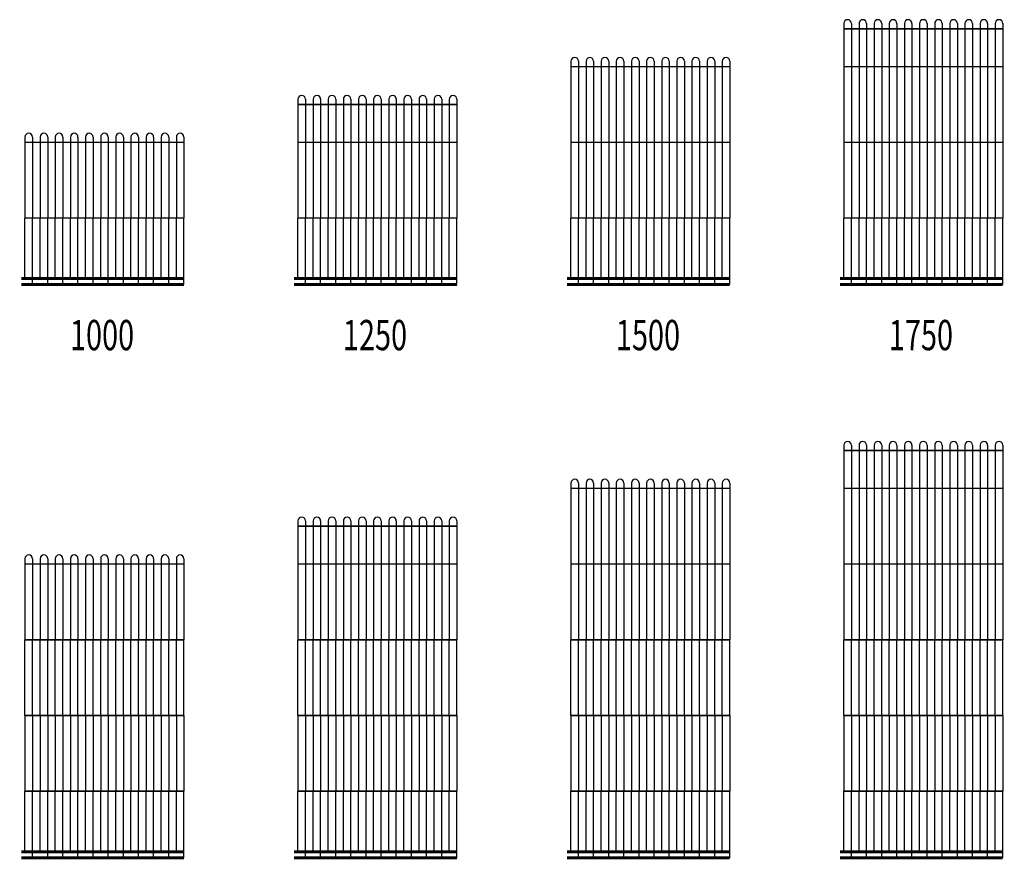
# Model space of a CAD drawing. Units: millimetres. Extents: x -29916 to 224645, y -40410 to 114030.
# Drawn here: x 256 to 6762, y 98839 to 104385 of the extents above; entities that cross this region are included whole.
import ezdxf
from ezdxf.enums import TextEntityAlignment as Align

# ---------------------------------------------------------------- set-up
doc = ezdxf.new("R2010")
doc.units = ezdxf.units.MM
doc.header["$LTSCALE"] = 1000
doc.linetypes.add('DASH', pattern=[0.35, 0.25, -0.1])
doc.linetypes.add('DASHED', pattern=[0.75, 0.5, -0.25])
doc.layers.add('毛细管席', color=7, linetype='Continuous')
doc.styles.add('Breeze', font='gbenor.shx', dxfattribs={"width": 0.7, "bigfont": 'gbcbig.shx'})

# ---------------------------------------------------------------- blocks, each defined once
blk = doc.blocks.new('m1000')
at = {"layer": '毛细管席', "color": 5}
for p, q in [((25, 975), (25, 940)), ((25, 940), (25, 440)), ((125, 975), (125, 940)), ((125, 940), (125, 440)), ((225, 975), (225, 940)), ((225, 940), (225, 440)), ((325, 975), (325, 940)), ((325, 940), (325, 440)), ((425, 975), (425, 940)), ((425, 940), (425, 440)), ((525, 975), (525, 940)), ((525, 940), (525, 440)), ((625, 975), (625, 940)), ((625, 940), (625, 440)), ((725, 975), (725, 940)), ((725, 940), (725, 440)), ((825, 975), (825, 940)), ((825, 940), (825, 440)), ((925, 975), (925, 940)), ((925, 940), (925, 440)), ((1025, 975), (1025, 940)), ((1025, 940), (1025, 440))]:
    blk.add_line(p, q, dxfattribs=at)
at = {"layer": '毛细管席', "color": 4}
for p, q in [((75, 975), (75, 940)), ((75, 940), (75, 440)), ((175, 975), (175, 940)), ((175, 940), (175, 440)), ((275, 975), (275, 940)), ((275, 940), (275, 440)), ((375, 975), (375, 940)), ((375, 940), (375, 440)), ((475, 975), (475, 940)), ((475, 940), (475, 440)), ((575, 975), (575, 940)), ((575, 940), (575, 440)), ((675, 975), (675, 940)), ((675, 940), (675, 440)), ((775, 975), (775, 940)), ((775, 940), (775, 440)), ((875, 975), (875, 940)), ((875, 940), (875, 440)), ((975, 975), (975, 940)), ((975, 940), (975, 440)), ((1075, 975), (1075, 940)), ((1075, 940), (1075, 440)), ((75, 0), (75, 440)), ((175, 0), (175, 440)), ((275, 0), (275, 440)), ((375, 0), (375, 440)), ((475, 0), (475, 440)), ((575, 0), (575, 440)), ((675, 0), (675, 440)), ((775, 0), (775, 440)), ((875, 0), (875, 440)), ((975, 0), (975, 440)), ((1075, 0), (1075, 440))]:
    blk.add_line(p, q, dxfattribs=at)
at = {"layer": '毛细管席', "color": 5, "linetype": 'DASHED'}
for p, q in [((25, 40), (25, 440)), ((125, 40), (125, 440)), ((225, 40), (225, 440)), ((325, 40), (325, 440)), ((425, 40), (425, 440)), ((525, 40), (525, 440)), ((625, 40), (625, 440)), ((725, 40), (725, 440)), ((825, 40), (825, 440)), ((925, 40), (925, 440)), ((1025, 40), (1025, 440))]:
    blk.add_line(p, q, dxfattribs=at)
at = {"layer": '毛细管席', "color": 1, "const_width": 10}
blk.add_lwpolyline([(1075, 940), (25, 940)], dxfattribs=at)
at = {"layer": '毛细管席', "color": 1}
blk.add_lwpolyline([(1075, 440, 10, 10, 0), (25, 440, 20, 20, 0)], format="xyseb", dxfattribs=at)
at = {"layer": '毛细管席', "color": 5, "linetype": 'DASH', "ltscale": 0.5, "const_width": 20}
blk.add_lwpolyline([(1075, 40), (0, 40)], dxfattribs=at)
at = {"layer": '毛细管席', "color": 4, "const_width": 20}
blk.add_lwpolyline([(1075, 0), (0, 0)], dxfattribs=at)
at = {"layer": '毛细管席', "color": 5}
for centre in [(50, 975), (150, 975), (250, 975), (350, 975), (450, 975), (550, 975), (650, 975), (750, 975), (850, 975), (950, 975), (1050, 975)]:
    blk.add_arc(centre, 25, 90, 180, dxfattribs=at)
at = {"layer": '毛细管席', "color": 4}
for centre in [(50, 975), (150, 975), (250, 975), (350, 975), (450, 975), (550, 975), (650, 975), (750, 975), (850, 975), (950, 975), (1050, 975)]:
    blk.add_arc(centre, 25, 0, 90, dxfattribs=at)
blk = doc.blocks.new('m1250')
at = {"layer": '毛细管席', "color": 5}
for p, q in [((25, 1225), (25, 1190)), ((25, 1190), (25, 940)), ((125, 1225), (125, 1190)), ((125, 1190), (125, 940)), ((225, 1225), (225, 1190)), ((225, 1190), (225, 940)), ((325, 1225), (325, 1190)), ((325, 1190), (325, 940)), ((425, 1225), (425, 1190)), ((425, 1190), (425, 940)), ((525, 1225), (525, 1190)), ((525, 1190), (525, 940)), ((625, 1225), (625, 1190)), ((625, 1190), (625, 940)), ((725, 1225), (725, 1190)), ((725, 1190), (725, 940)), ((825, 1225), (825, 1190)), ((825, 1190), (825, 940)), ((925, 1225), (925, 1190)), ((925, 1190), (925, 940)), ((1025, 1225), (1025, 1190)), ((1025, 1190), (1025, 940)), ((25, 940), (25, 440)), ((125, 940), (125, 440)), ((225, 940), (225, 440)), ((325, 940), (325, 440)), ((425, 940), (425, 440)), ((525, 940), (525, 440)), ((625, 940), (625, 440)), ((725, 940), (725, 440)), ((825, 940), (825, 440)), ((925, 940), (925, 440)), ((1025, 940), (1025, 440))]:
    blk.add_line(p, q, dxfattribs=at)
at = {"layer": '毛细管席', "color": 4}
for p, q in [((75, 1225), (75, 1190)), ((75, 1190), (75, 940)), ((175, 1225), (175, 1190)), ((175, 1190), (175, 940)), ((275, 1225), (275, 1190)), ((275, 1190), (275, 940)), ((375, 1225), (375, 1190)), ((375, 1190), (375, 940)), ((475, 1225), (475, 1190)), ((475, 1190), (475, 940)), ((575, 1225), (575, 1190)), ((575, 1190), (575, 940)), ((675, 1225), (675, 1190)), ((675, 1190), (675, 940)), ((775, 1225), (775, 1190)), ((775, 1190), (775, 940)), ((875, 1225), (875, 1190)), ((875, 1190), (875, 940)), ((975, 1225), (975, 1190)), ((975, 1190), (975, 940)), ((1075, 1225), (1075, 1190)), ((1075, 1190), (1075, 940)), ((75, 940), (75, 440)), ((175, 940), (175, 440)), ((275, 940), (275, 440)), ((375, 940), (375, 440)), ((475, 940), (475, 440)), ((575, 940), (575, 440)), ((675, 940), (675, 440)), ((775, 940), (775, 440)), ((875, 940), (875, 440)), ((975, 940), (975, 440)), ((1075, 940), (1075, 440)), ((75, 0), (75, 440)), ((175, 0), (175, 440)), ((275, 0), (275, 440)), ((375, 0), (375, 440)), ((475, 0), (475, 440)), ((575, 0), (575, 440)), ((675, 0), (675, 440)), ((775, 0), (775, 440)), ((875, 0), (875, 440)), ((975, 0), (975, 440)), ((1075, 0), (1075, 440))]:
    blk.add_line(p, q, dxfattribs=at)
at = {"layer": '毛细管席', "color": 5, "linetype": 'DASHED'}
for p, q in [((25, 40), (25, 440)), ((125, 40), (125, 440)), ((225, 40), (225, 440)), ((325, 40), (325, 440)), ((425, 40), (425, 440)), ((525, 40), (525, 440)), ((625, 40), (625, 440)), ((725, 40), (725, 440)), ((825, 40), (825, 440)), ((925, 40), (925, 440)), ((1025, 40), (1025, 440))]:
    blk.add_line(p, q, dxfattribs=at)
at = {"layer": '毛细管席', "color": 1, "const_width": 10}
blk.add_lwpolyline([(1075, 1190), (25, 1190)], dxfattribs=at)
at = {"layer": '毛细管席', "color": 1}
for points in [[(1075, 940, 10, 10, 0), (25, 940, 20, 20, 0)], [(1075, 440, 10, 10, 0), (25, 440, 20, 20, 0)]]:
    blk.add_lwpolyline(points, format="xyseb", dxfattribs=at)
at = {"layer": '毛细管席', "color": 5, "linetype": 'DASH', "ltscale": 0.5, "const_width": 20}
blk.add_lwpolyline([(1075, 40), (0, 40)], dxfattribs=at)
at = {"layer": '毛细管席', "color": 4, "const_width": 20}
blk.add_lwpolyline([(1075, 0), (0, 0)], dxfattribs=at)
at = {"layer": '毛细管席', "color": 5}
for centre in [(50, 1225), (150, 1225), (250, 1225), (350, 1225), (450, 1225), (550, 1225), (650, 1225), (750, 1225), (850, 1225), (950, 1225), (1050, 1225)]:
    blk.add_arc(centre, 25, 90, 180, dxfattribs=at)
at = {"layer": '毛细管席', "color": 4}
for centre in [(50, 1225), (150, 1225), (250, 1225), (350, 1225), (450, 1225), (550, 1225), (650, 1225), (750, 1225), (850, 1225), (950, 1225), (1050, 1225)]:
    blk.add_arc(centre, 25, 0, 90, dxfattribs=at)
blk = doc.blocks.new('m1500')
at = {"layer": '毛细管席', "color": 5}
for p, q in [((25, 1475), (25, 1440)), ((25, 1440), (25, 940)), ((125, 1475), (125, 1440)), ((125, 1440), (125, 940)), ((225, 1475), (225, 1440)), ((225, 1440), (225, 940)), ((325, 1475), (325, 1440)), ((325, 1440), (325, 940)), ((425, 1475), (425, 1440)), ((425, 1440), (425, 940)), ((525, 1475), (525, 1440)), ((525, 1440), (525, 940)), ((625, 1475), (625, 1440)), ((625, 1440), (625, 940)), ((725, 1475), (725, 1440)), ((725, 1440), (725, 940)), ((825, 1475), (825, 1440)), ((825, 1440), (825, 940)), ((925, 1475), (925, 1440)), ((925, 1440), (925, 940)), ((1025, 1475), (1025, 1440)), ((1025, 1440), (1025, 940)), ((25, 940), (25, 440)), ((125, 940), (125, 440)), ((225, 940), (225, 440)), ((325, 940), (325, 440)), ((425, 940), (425, 440)), ((525, 940), (525, 440)), ((625, 940), (625, 440)), ((725, 940), (725, 440)), ((825, 940), (825, 440)), ((925, 940), (925, 440)), ((1025, 940), (1025, 440))]:
    blk.add_line(p, q, dxfattribs=at)
at = {"layer": '毛细管席', "color": 4}
for p, q in [((75, 1475), (75, 1440)), ((75, 1440), (75, 940)), ((175, 1475), (175, 1440)), ((175, 1440), (175, 940)), ((275, 1475), (275, 1440)), ((275, 1440), (275, 940)), ((375, 1475), (375, 1440)), ((375, 1440), (375, 940)), ((475, 1475), (475, 1440)), ((475, 1440), (475, 940)), ((575, 1475), (575, 1440)), ((575, 1440), (575, 940)), ((675, 1475), (675, 1440)), ((675, 1440), (675, 940)), ((775, 1475), (775, 1440)), ((775, 1440), (775, 940)), ((875, 1475), (875, 1440)), ((875, 1440), (875, 940)), ((975, 1475), (975, 1440)), ((975, 1440), (975, 940)), ((1075, 1475), (1075, 1440)), ((1075, 1440), (1075, 940)), ((75, 940), (75, 440)), ((175, 940), (175, 440)), ((275, 940), (275, 440)), ((375, 940), (375, 440)), ((475, 940), (475, 440)), ((575, 940), (575, 440)), ((675, 940), (675, 440)), ((775, 940), (775, 440)), ((875, 940), (875, 440)), ((975, 940), (975, 440)), ((1075, 940), (1075, 440)), ((75, 0), (75, 440)), ((175, 0), (175, 440)), ((275, 0), (275, 440)), ((375, 0), (375, 440)), ((475, 0), (475, 440)), ((575, 0), (575, 440)), ((675, 0), (675, 440)), ((775, 0), (775, 440)), ((875, 0), (875, 440)), ((975, 0), (975, 440)), ((1075, 0), (1075, 440))]:
    blk.add_line(p, q, dxfattribs=at)
at = {"layer": '毛细管席', "color": 5, "linetype": 'DASHED'}
for p, q in [((25, 40), (25, 440)), ((125, 40), (125, 440)), ((225, 40), (225, 440)), ((325, 40), (325, 440)), ((425, 40), (425, 440)), ((525, 40), (525, 440)), ((625, 40), (625, 440)), ((725, 40), (725, 440)), ((825, 40), (825, 440)), ((925, 40), (925, 440)), ((1025, 40), (1025, 440))]:
    blk.add_line(p, q, dxfattribs=at)
at = {"layer": '毛细管席', "color": 1, "const_width": 10}
blk.add_lwpolyline([(1075, 1440), (25, 1440)], dxfattribs=at)
at = {"layer": '毛细管席', "color": 1}
for points in [[(1075, 940, 10, 10, 0), (25, 940, 20, 20, 0)], [(1075, 440, 10, 10, 0), (25, 440, 20, 20, 0)]]:
    blk.add_lwpolyline(points, format="xyseb", dxfattribs=at)
at = {"layer": '毛细管席', "color": 5, "linetype": 'DASH', "ltscale": 0.5, "const_width": 20}
blk.add_lwpolyline([(1075, 40), (0, 40)], dxfattribs=at)
at = {"layer": '毛细管席', "color": 4, "const_width": 20}
blk.add_lwpolyline([(1075, 0), (0, 0)], dxfattribs=at)
at = {"layer": '毛细管席', "color": 5}
for centre in [(50, 1475), (150, 1475), (250, 1475), (350, 1475), (450, 1475), (550, 1475), (650, 1475), (750, 1475), (850, 1475), (950, 1475), (1050, 1475)]:
    blk.add_arc(centre, 25, 90, 180, dxfattribs=at)
at = {"layer": '毛细管席', "color": 4}
for centre in [(50, 1475), (150, 1475), (250, 1475), (350, 1475), (450, 1475), (550, 1475), (650, 1475), (750, 1475), (850, 1475), (950, 1475), (1050, 1475)]:
    blk.add_arc(centre, 25, 0, 90, dxfattribs=at)
blk = doc.blocks.new('m1750')
at = {"layer": '毛细管席', "color": 5}
for p, q in [((25, 1725), (25, 1690)), ((125, 1725), (125, 1690)), ((225, 1725), (225, 1690)), ((325, 1725), (325, 1690)), ((425, 1725), (425, 1690)), ((525, 1725), (525, 1690)), ((625, 1725), (625, 1690)), ((725, 1725), (725, 1690)), ((825, 1725), (825, 1690)), ((925, 1725), (925, 1690)), ((1025, 1725), (1025, 1690)), ((25, 1690), (25, 1440)), ((125, 1690), (125, 1440)), ((225, 1690), (225, 1440)), ((325, 1690), (325, 1440)), ((425, 1690), (425, 1440)), ((525, 1690), (525, 1440)), ((625, 1690), (625, 1440)), ((725, 1690), (725, 1440)), ((825, 1690), (825, 1440)), ((925, 1690), (925, 1440)), ((1025, 1690), (1025, 1440)), ((25, 1440), (25, 940)), ((125, 1440), (125, 940)), ((225, 1440), (225, 940)), ((325, 1440), (325, 940)), ((425, 1440), (425, 940)), ((525, 1440), (525, 940)), ((625, 1440), (625, 940)), ((725, 1440), (725, 940)), ((825, 1440), (825, 940)), ((925, 1440), (925, 940)), ((1025, 1440), (1025, 940)), ((25, 940), (25, 440)), ((125, 940), (125, 440)), ((225, 940), (225, 440)), ((325, 940), (325, 440)), ((425, 940), (425, 440)), ((525, 940), (525, 440)), ((625, 940), (625, 440)), ((725, 940), (725, 440)), ((825, 940), (825, 440)), ((925, 940), (925, 440)), ((1025, 940), (1025, 440))]:
    blk.add_line(p, q, dxfattribs=at)
at = {"layer": '毛细管席', "color": 4}
for p, q in [((75, 1725), (75, 1690)), ((175, 1725), (175, 1690)), ((275, 1725), (275, 1690)), ((375, 1725), (375, 1690)), ((475, 1725), (475, 1690)), ((575, 1725), (575, 1690)), ((675, 1725), (675, 1690)), ((775, 1725), (775, 1690)), ((875, 1725), (875, 1690)), ((975, 1725), (975, 1690)), ((1075, 1725), (1075, 1690)), ((75, 1690), (75, 1440)), ((175, 1690), (175, 1440)), ((275, 1690), (275, 1440)), ((375, 1690), (375, 1440)), ((475, 1690), (475, 1440)), ((575, 1690), (575, 1440)), ((675, 1690), (675, 1440)), ((775, 1690), (775, 1440)), ((875, 1690), (875, 1440)), ((975, 1690), (975, 1440)), ((1075, 1690), (1075, 1440)), ((75, 1440), (75, 940)), ((175, 1440), (175, 940)), ((275, 1440), (275, 940)), ((375, 1440), (375, 940)), ((475, 1440), (475, 940)), ((575, 1440), (575, 940)), ((675, 1440), (675, 940)), ((775, 1440), (775, 940)), ((875, 1440), (875, 940)), ((975, 1440), (975, 940)), ((1075, 1440), (1075, 940)), ((75, 940), (75, 440)), ((175, 940), (175, 440)), ((275, 940), (275, 440)), ((375, 940), (375, 440)), ((475, 940), (475, 440)), ((575, 940), (575, 440)), ((675, 940), (675, 440)), ((775, 940), (775, 440)), ((875, 940), (875, 440)), ((975, 940), (975, 440)), ((1075, 940), (1075, 440)), ((75, 0), (75, 440)), ((175, 0), (175, 440)), ((275, 0), (275, 440)), ((375, 0), (375, 440)), ((475, 0), (475, 440)), ((575, 0), (575, 440)), ((675, 0), (675, 440)), ((775, 0), (775, 440)), ((875, 0), (875, 440)), ((975, 0), (975, 440)), ((1075, 0), (1075, 440))]:
    blk.add_line(p, q, dxfattribs=at)
at = {"layer": '毛细管席', "color": 5, "linetype": 'DASHED'}
for p, q in [((25, 40), (25, 440)), ((125, 40), (125, 440)), ((225, 40), (225, 440)), ((325, 40), (325, 440)), ((425, 40), (425, 440)), ((525, 40), (525, 440)), ((625, 40), (625, 440)), ((725, 40), (725, 440)), ((825, 40), (825, 440)), ((925, 40), (925, 440)), ((1025, 40), (1025, 440))]:
    blk.add_line(p, q, dxfattribs=at)
at = {"layer": '毛细管席', "color": 1, "const_width": 10}
blk.add_lwpolyline([(1075, 1690), (25, 1690)], dxfattribs=at)
at = {"layer": '毛细管席', "color": 1}
for points in [[(1075, 1440, 10, 10, 0), (25, 1440, 20, 20, 0)], [(1075, 940, 10, 10, 0), (25, 940, 20, 20, 0)], [(1075, 440, 10, 10, 0), (25, 440, 20, 20, 0)]]:
    blk.add_lwpolyline(points, format="xyseb", dxfattribs=at)
at = {"layer": '毛细管席', "color": 5, "linetype": 'DASH', "ltscale": 0.5, "const_width": 20}
blk.add_lwpolyline([(1075, 40), (0, 40)], dxfattribs=at)
at = {"layer": '毛细管席', "color": 4, "const_width": 20}
blk.add_lwpolyline([(1075, 0), (0, 0)], dxfattribs=at)
at = {"layer": '毛细管席', "color": 5}
for centre in [(50, 1725), (150, 1725), (250, 1725), (350, 1725), (450, 1725), (550, 1725), (650, 1725), (750, 1725), (850, 1725), (950, 1725), (1050, 1725)]:
    blk.add_arc(centre, 25, 90, 180, dxfattribs=at)
at = {"layer": '毛细管席', "color": 4}
for centre in [(50, 1725), (150, 1725), (250, 1725), (350, 1725), (450, 1725), (550, 1725), (650, 1725), (750, 1725), (850, 1725), (950, 1725), (1050, 1725)]:
    blk.add_arc(centre, 25, 0, 90, dxfattribs=at)
blk = doc.blocks.new('m2000')
at = {"layer": '毛细管席', "color": 5}
for p, q in [((25, 1975), (25, 1940)), ((125, 1975), (125, 1940)), ((225, 1975), (225, 1940)), ((325, 1975), (325, 1940)), ((425, 1975), (425, 1940)), ((525, 1975), (525, 1940)), ((625, 1975), (625, 1940)), ((725, 1975), (725, 1940)), ((825, 1975), (825, 1940)), ((925, 1975), (925, 1940)), ((1025, 1975), (1025, 1940)), ((25, 1940), (25, 1440)), ((125, 1940), (125, 1440)), ((225, 1940), (225, 1440)), ((325, 1940), (325, 1440)), ((425, 1940), (425, 1440)), ((525, 1940), (525, 1440)), ((625, 1940), (625, 1440)), ((725, 1940), (725, 1440)), ((825, 1940), (825, 1440)), ((925, 1940), (925, 1440)), ((1025, 1940), (1025, 1440)), ((25, 940), (25, 440)), ((125, 940), (125, 440)), ((225, 940), (225, 440)), ((325, 940), (325, 440)), ((425, 940), (425, 440)), ((525, 940), (525, 440)), ((625, 940), (625, 440)), ((725, 940), (725, 440)), ((825, 940), (825, 440)), ((925, 940), (925, 440)), ((1025, 940), (1025, 440))]:
    blk.add_line(p, q, dxfattribs=at)
at = {"layer": '毛细管席', "color": 4}
for p, q in [((75, 1975), (75, 1940)), ((175, 1975), (175, 1940)), ((275, 1975), (275, 1940)), ((375, 1975), (375, 1940)), ((475, 1975), (475, 1940)), ((575, 1975), (575, 1940)), ((675, 1975), (675, 1940)), ((775, 1975), (775, 1940)), ((875, 1975), (875, 1940)), ((975, 1975), (975, 1940)), ((1075, 1975), (1075, 1940)), ((75, 1940), (75, 1440)), ((175, 1940), (175, 1440)), ((275, 1940), (275, 1440)), ((375, 1940), (375, 1440)), ((475, 1940), (475, 1440)), ((575, 1940), (575, 1440)), ((675, 1940), (675, 1440)), ((775, 1940), (775, 1440)), ((875, 1940), (875, 1440)), ((975, 1940), (975, 1440)), ((1075, 1940), (1075, 1440)), ((75, 940), (75, 1440)), ((175, 940), (175, 1440)), ((275, 940), (275, 1440)), ((375, 940), (375, 1440)), ((475, 940), (475, 1440)), ((575, 940), (575, 1440)), ((675, 940), (675, 1440)), ((775, 940), (775, 1440)), ((875, 940), (875, 1440)), ((975, 940), (975, 1440)), ((1075, 940), (1075, 1440)), ((75, 940), (75, 440)), ((175, 940), (175, 440)), ((275, 940), (275, 440)), ((375, 940), (375, 440)), ((475, 940), (475, 440)), ((575, 940), (575, 440)), ((675, 940), (675, 440)), ((775, 940), (775, 440)), ((875, 940), (875, 440)), ((975, 940), (975, 440)), ((1075, 940), (1075, 440)), ((75, 0), (75, 440)), ((175, 0), (175, 440)), ((275, 0), (275, 440)), ((375, 0), (375, 440)), ((475, 0), (475, 440)), ((575, 0), (575, 440)), ((675, 0), (675, 440)), ((775, 0), (775, 440)), ((875, 0), (875, 440)), ((975, 0), (975, 440)), ((1075, 0), (1075, 440))]:
    blk.add_line(p, q, dxfattribs=at)
at = {"layer": '毛细管席', "color": 5, "linetype": 'DASHED'}
for p, q in [((25, 940), (25, 1440)), ((125, 940), (125, 1440)), ((225, 940), (225, 1440)), ((325, 940), (325, 1440)), ((425, 940), (425, 1440)), ((525, 940), (525, 1440)), ((625, 940), (625, 1440)), ((725, 940), (725, 1440)), ((825, 940), (825, 1440)), ((925, 940), (925, 1440)), ((1025, 940), (1025, 1440)), ((25, 40), (25, 440)), ((125, 40), (125, 440)), ((225, 40), (225, 440)), ((325, 40), (325, 440)), ((425, 40), (425, 440)), ((525, 40), (525, 440)), ((625, 40), (625, 440)), ((725, 40), (725, 440)), ((825, 40), (825, 440)), ((925, 40), (925, 440)), ((1025, 40), (1025, 440))]:
    blk.add_line(p, q, dxfattribs=at)
at = {"layer": '毛细管席', "color": 1, "const_width": 10}
blk.add_lwpolyline([(1075, 1940), (25, 1940)], dxfattribs=at)
at = {"layer": '毛细管席', "color": 1}
for points in [[(1075, 1440, 10, 10, 0), (25, 1440, 20, 20, 0)], [(1075, 940, 10, 10, 0), (25, 940, 20, 20, 0)], [(1075, 440, 10, 10, 0), (25, 440, 20, 20, 0)]]:
    blk.add_lwpolyline(points, format="xyseb", dxfattribs=at)
at = {"layer": '毛细管席', "color": 5, "linetype": 'DASH', "ltscale": 0.5, "const_width": 20}
blk.add_lwpolyline([(1075, 40), (0, 40)], dxfattribs=at)
at = {"layer": '毛细管席', "color": 4, "const_width": 20}
blk.add_lwpolyline([(1075, 0), (0, 0)], dxfattribs=at)
at = {"layer": '毛细管席', "color": 5}
for centre in [(50, 1975), (150, 1975), (250, 1975), (350, 1975), (450, 1975), (550, 1975), (650, 1975), (750, 1975), (850, 1975), (950, 1975), (1050, 1975)]:
    blk.add_arc(centre, 25, 90, 180, dxfattribs=at)
at = {"layer": '毛细管席', "color": 4}
for centre in [(50, 1975), (150, 1975), (250, 1975), (350, 1975), (450, 1975), (550, 1975), (650, 1975), (750, 1975), (850, 1975), (950, 1975), (1050, 1975)]:
    blk.add_arc(centre, 25, 0, 90, dxfattribs=at)
blk = doc.blocks.new('m2250')
at = {"layer": '毛细管席', "color": 5}
for p, q in [((25, 2225), (25, 2190)), ((125, 2225), (125, 2190)), ((225, 2225), (225, 2190)), ((325, 2225), (325, 2190)), ((425, 2225), (425, 2190)), ((525, 2225), (525, 2190)), ((625, 2225), (625, 2190)), ((725, 2225), (725, 2190)), ((825, 2225), (825, 2190)), ((925, 2225), (925, 2190)), ((1025, 2225), (1025, 2190)), ((25, 2190), (25, 1940)), ((125, 2190), (125, 1940)), ((225, 2190), (225, 1940)), ((325, 2190), (325, 1940)), ((425, 2190), (425, 1940)), ((525, 2190), (525, 1940)), ((625, 2190), (625, 1940)), ((725, 2190), (725, 1940)), ((825, 2190), (825, 1940)), ((925, 2190), (925, 1940)), ((1025, 2190), (1025, 1940)), ((25, 1940), (25, 1440)), ((125, 1940), (125, 1440)), ((225, 1940), (225, 1440)), ((325, 1940), (325, 1440)), ((425, 1940), (425, 1440)), ((525, 1940), (525, 1440)), ((625, 1940), (625, 1440)), ((725, 1940), (725, 1440)), ((825, 1940), (825, 1440)), ((925, 1940), (925, 1440)), ((1025, 1940), (1025, 1440)), ((25, 940), (25, 440)), ((125, 940), (125, 440)), ((225, 940), (225, 440)), ((325, 940), (325, 440)), ((425, 940), (425, 440)), ((525, 940), (525, 440)), ((625, 940), (625, 440)), ((725, 940), (725, 440)), ((825, 940), (825, 440)), ((925, 940), (925, 440)), ((1025, 940), (1025, 440))]:
    blk.add_line(p, q, dxfattribs=at)
at = {"layer": '毛细管席', "color": 4}
for p, q in [((75, 2225), (75, 2190)), ((175, 2225), (175, 2190)), ((275, 2225), (275, 2190)), ((375, 2225), (375, 2190)), ((475, 2225), (475, 2190)), ((575, 2225), (575, 2190)), ((675, 2225), (675, 2190)), ((775, 2225), (775, 2190)), ((875, 2225), (875, 2190)), ((975, 2225), (975, 2190)), ((1075, 2225), (1075, 2190)), ((75, 2190), (75, 1940)), ((175, 2190), (175, 1940)), ((275, 2190), (275, 1940)), ((375, 2190), (375, 1940)), ((475, 2190), (475, 1940)), ((575, 2190), (575, 1940)), ((675, 2190), (675, 1940)), ((775, 2190), (775, 1940)), ((875, 2190), (875, 1940)), ((975, 2190), (975, 1940)), ((1075, 2190), (1075, 1940)), ((75, 1940), (75, 1440)), ((175, 1940), (175, 1440)), ((275, 1940), (275, 1440)), ((375, 1940), (375, 1440)), ((475, 1940), (475, 1440)), ((575, 1940), (575, 1440)), ((675, 1940), (675, 1440)), ((775, 1940), (775, 1440)), ((875, 1940), (875, 1440)), ((975, 1940), (975, 1440)), ((1075, 1940), (1075, 1440)), ((75, 940), (75, 1440)), ((175, 940), (175, 1440)), ((275, 940), (275, 1440)), ((375, 940), (375, 1440)), ((475, 940), (475, 1440)), ((575, 940), (575, 1440)), ((675, 940), (675, 1440)), ((775, 940), (775, 1440)), ((875, 940), (875, 1440)), ((975, 940), (975, 1440)), ((1075, 940), (1075, 1440)), ((75, 940), (75, 440)), ((175, 940), (175, 440)), ((275, 940), (275, 440)), ((375, 940), (375, 440)), ((475, 940), (475, 440)), ((575, 940), (575, 440)), ((675, 940), (675, 440)), ((775, 940), (775, 440)), ((875, 940), (875, 440)), ((975, 940), (975, 440)), ((1075, 940), (1075, 440)), ((75, 0), (75, 440)), ((175, 0), (175, 440)), ((275, 0), (275, 440)), ((375, 0), (375, 440)), ((475, 0), (475, 440)), ((575, 0), (575, 440)), ((675, 0), (675, 440)), ((775, 0), (775, 440)), ((875, 0), (875, 440)), ((975, 0), (975, 440)), ((1075, 0), (1075, 440))]:
    blk.add_line(p, q, dxfattribs=at)
at = {"layer": '毛细管席', "color": 5, "linetype": 'DASHED'}
for p, q in [((25, 940), (25, 1440)), ((125, 940), (125, 1440)), ((225, 940), (225, 1440)), ((325, 940), (325, 1440)), ((425, 940), (425, 1440)), ((525, 940), (525, 1440)), ((625, 940), (625, 1440)), ((725, 940), (725, 1440)), ((825, 940), (825, 1440)), ((925, 940), (925, 1440)), ((1025, 940), (1025, 1440)), ((25, 40), (25, 440)), ((125, 40), (125, 440)), ((225, 40), (225, 440)), ((325, 40), (325, 440)), ((425, 40), (425, 440)), ((525, 40), (525, 440)), ((625, 40), (625, 440)), ((725, 40), (725, 440)), ((825, 40), (825, 440)), ((925, 40), (925, 440)), ((1025, 40), (1025, 440))]:
    blk.add_line(p, q, dxfattribs=at)
at = {"layer": '毛细管席', "color": 1, "const_width": 10}
blk.add_lwpolyline([(1075, 2190), (25, 2190)], dxfattribs=at)
at = {"layer": '毛细管席', "color": 1}
for points in [[(1075, 1940, 10, 10, 0), (25, 1940, 20, 20, 0)], [(1075, 1440, 10, 10, 0), (25, 1440, 20, 20, 0)], [(1075, 940, 10, 10, 0), (25, 940, 20, 20, 0)], [(1075, 440, 10, 10, 0), (25, 440, 20, 20, 0)]]:
    blk.add_lwpolyline(points, format="xyseb", dxfattribs=at)
at = {"layer": '毛细管席', "color": 5, "linetype": 'DASH', "ltscale": 0.5, "const_width": 20}
blk.add_lwpolyline([(1075, 40), (0, 40)], dxfattribs=at)
at = {"layer": '毛细管席', "color": 4, "const_width": 20}
blk.add_lwpolyline([(1075, 0), (0, 0)], dxfattribs=at)
at = {"layer": '毛细管席', "color": 5}
for centre in [(50, 2225), (150, 2225), (250, 2225), (350, 2225), (450, 2225), (550, 2225), (650, 2225), (750, 2225), (850, 2225), (950, 2225), (1050, 2225)]:
    blk.add_arc(centre, 25, 90, 180, dxfattribs=at)
at = {"layer": '毛细管席', "color": 4}
for centre in [(50, 2225), (150, 2225), (250, 2225), (350, 2225), (450, 2225), (550, 2225), (650, 2225), (750, 2225), (850, 2225), (950, 2225), (1050, 2225)]:
    blk.add_arc(centre, 25, 0, 90, dxfattribs=at)
blk = doc.blocks.new('m2500')
at = {"layer": '毛细管席', "color": 5}
for p, q in [((25, 2475), (25, 2440)), ((125, 2475), (125, 2440)), ((225, 2475), (225, 2440)), ((325, 2475), (325, 2440)), ((425, 2475), (425, 2440)), ((525, 2475), (525, 2440)), ((625, 2475), (625, 2440)), ((725, 2475), (725, 2440)), ((825, 2475), (825, 2440)), ((925, 2475), (925, 2440)), ((1025, 2475), (1025, 2440)), ((25, 2440), (25, 1940)), ((125, 2440), (125, 1940)), ((225, 2440), (225, 1940)), ((325, 2440), (325, 1940)), ((425, 2440), (425, 1940)), ((525, 2440), (525, 1940)), ((625, 2440), (625, 1940)), ((725, 2440), (725, 1940)), ((825, 2440), (825, 1940)), ((925, 2440), (925, 1940)), ((1025, 2440), (1025, 1940)), ((25, 1940), (25, 1440)), ((125, 1940), (125, 1440)), ((225, 1940), (225, 1440)), ((325, 1940), (325, 1440)), ((425, 1940), (425, 1440)), ((525, 1940), (525, 1440)), ((625, 1940), (625, 1440)), ((725, 1940), (725, 1440)), ((825, 1940), (825, 1440)), ((925, 1940), (925, 1440)), ((1025, 1940), (1025, 1440)), ((25, 940), (25, 440)), ((125, 940), (125, 440)), ((225, 940), (225, 440)), ((325, 940), (325, 440)), ((425, 940), (425, 440)), ((525, 940), (525, 440)), ((625, 940), (625, 440)), ((725, 940), (725, 440)), ((825, 940), (825, 440)), ((925, 940), (925, 440)), ((1025, 940), (1025, 440))]:
    blk.add_line(p, q, dxfattribs=at)
at = {"layer": '毛细管席', "color": 4}
for p, q in [((75, 2475), (75, 2440)), ((175, 2475), (175, 2440)), ((275, 2475), (275, 2440)), ((375, 2475), (375, 2440)), ((475, 2475), (475, 2440)), ((575, 2475), (575, 2440)), ((675, 2475), (675, 2440)), ((775, 2475), (775, 2440)), ((875, 2475), (875, 2440)), ((975, 2475), (975, 2440)), ((1075, 2475), (1075, 2440)), ((75, 2440), (75, 1940)), ((175, 2440), (175, 1940)), ((275, 2440), (275, 1940)), ((375, 2440), (375, 1940)), ((475, 2440), (475, 1940)), ((575, 2440), (575, 1940)), ((675, 2440), (675, 1940)), ((775, 2440), (775, 1940)), ((875, 2440), (875, 1940)), ((975, 2440), (975, 1940)), ((1075, 2440), (1075, 1940)), ((75, 1940), (75, 1440)), ((175, 1940), (175, 1440)), ((275, 1940), (275, 1440)), ((375, 1940), (375, 1440)), ((475, 1940), (475, 1440)), ((575, 1940), (575, 1440)), ((675, 1940), (675, 1440)), ((775, 1940), (775, 1440)), ((875, 1940), (875, 1440)), ((975, 1940), (975, 1440)), ((1075, 1940), (1075, 1440)), ((75, 940), (75, 1440)), ((175, 940), (175, 1440)), ((275, 940), (275, 1440)), ((375, 940), (375, 1440)), ((475, 940), (475, 1440)), ((575, 940), (575, 1440)), ((675, 940), (675, 1440)), ((775, 940), (775, 1440)), ((875, 940), (875, 1440)), ((975, 940), (975, 1440)), ((1075, 940), (1075, 1440)), ((75, 940), (75, 440)), ((175, 940), (175, 440)), ((275, 940), (275, 440)), ((375, 940), (375, 440)), ((475, 940), (475, 440)), ((575, 940), (575, 440)), ((675, 940), (675, 440)), ((775, 940), (775, 440)), ((875, 940), (875, 440)), ((975, 940), (975, 440)), ((1075, 940), (1075, 440)), ((75, 0), (75, 440)), ((175, 0), (175, 440)), ((275, 0), (275, 440)), ((375, 0), (375, 440)), ((475, 0), (475, 440)), ((575, 0), (575, 440)), ((675, 0), (675, 440)), ((775, 0), (775, 440)), ((875, 0), (875, 440)), ((975, 0), (975, 440)), ((1075, 0), (1075, 440))]:
    blk.add_line(p, q, dxfattribs=at)
at = {"layer": '毛细管席', "color": 5, "linetype": 'DASHED'}
for p, q in [((25, 940), (25, 1440)), ((125, 940), (125, 1440)), ((225, 940), (225, 1440)), ((325, 940), (325, 1440)), ((425, 940), (425, 1440)), ((525, 940), (525, 1440)), ((625, 940), (625, 1440)), ((725, 940), (725, 1440)), ((825, 940), (825, 1440)), ((925, 940), (925, 1440)), ((1025, 940), (1025, 1440)), ((25, 40), (25, 440)), ((125, 40), (125, 440)), ((225, 40), (225, 440)), ((325, 40), (325, 440)), ((425, 40), (425, 440)), ((525, 40), (525, 440)), ((625, 40), (625, 440)), ((725, 40), (725, 440)), ((825, 40), (825, 440)), ((925, 40), (925, 440)), ((1025, 40), (1025, 440))]:
    blk.add_line(p, q, dxfattribs=at)
at = {"layer": '毛细管席', "color": 1, "const_width": 10}
blk.add_lwpolyline([(1075, 2440), (25, 2440)], dxfattribs=at)
at = {"layer": '毛细管席', "color": 1}
for points in [[(1075, 1940, 10, 10, 0), (25, 1940, 20, 20, 0)], [(1075, 1440, 10, 10, 0), (25, 1440, 20, 20, 0)], [(1075, 940, 10, 10, 0), (25, 940, 20, 20, 0)], [(1075, 440, 10, 10, 0), (25, 440, 20, 20, 0)]]:
    blk.add_lwpolyline(points, format="xyseb", dxfattribs=at)
at = {"layer": '毛细管席', "color": 5, "linetype": 'DASH', "ltscale": 0.5, "const_width": 20}
blk.add_lwpolyline([(1075, 40), (0, 40)], dxfattribs=at)
at = {"layer": '毛细管席', "color": 4, "const_width": 20}
blk.add_lwpolyline([(1075, 0), (0, 0)], dxfattribs=at)
at = {"layer": '毛细管席', "color": 5}
for centre in [(50, 2475), (150, 2475), (250, 2475), (350, 2475), (450, 2475), (550, 2475), (650, 2475), (750, 2475), (850, 2475), (950, 2475), (1050, 2475)]:
    blk.add_arc(centre, 25, 90, 180, dxfattribs=at)
at = {"layer": '毛细管席', "color": 4}
for centre in [(50, 2475), (150, 2475), (250, 2475), (350, 2475), (450, 2475), (550, 2475), (650, 2475), (750, 2475), (850, 2475), (950, 2475), (1050, 2475)]:
    blk.add_arc(centre, 25, 0, 90, dxfattribs=at)
blk = doc.blocks.new('m2750')
at = {"layer": '毛细管席', "color": 5}
for p, q in [((25, 2725), (25, 2690)), ((25, 2690), (25, 2440)), ((125, 2725), (125, 2690)), ((125, 2690), (125, 2440)), ((225, 2725), (225, 2690)), ((225, 2690), (225, 2440)), ((325, 2725), (325, 2690)), ((325, 2690), (325, 2440)), ((425, 2725), (425, 2690)), ((425, 2690), (425, 2440)), ((525, 2725), (525, 2690)), ((525, 2690), (525, 2440)), ((625, 2725), (625, 2690)), ((625, 2690), (625, 2440)), ((725, 2725), (725, 2690)), ((725, 2690), (725, 2440)), ((825, 2725), (825, 2690)), ((825, 2690), (825, 2440)), ((925, 2725), (925, 2690)), ((925, 2690), (925, 2440)), ((1025, 2725), (1025, 2690)), ((1025, 2690), (1025, 2440)), ((25, 2440), (25, 1940)), ((125, 2440), (125, 1940)), ((225, 2440), (225, 1940)), ((325, 2440), (325, 1940)), ((425, 2440), (425, 1940)), ((525, 2440), (525, 1940)), ((625, 2440), (625, 1940)), ((725, 2440), (725, 1940)), ((825, 2440), (825, 1940)), ((925, 2440), (925, 1940)), ((1025, 2440), (1025, 1940)), ((25, 1940), (25, 1440)), ((125, 1940), (125, 1440)), ((225, 1940), (225, 1440)), ((325, 1940), (325, 1440)), ((425, 1940), (425, 1440)), ((525, 1940), (525, 1440)), ((625, 1940), (625, 1440)), ((725, 1940), (725, 1440)), ((825, 1940), (825, 1440)), ((925, 1940), (925, 1440)), ((1025, 1940), (1025, 1440)), ((25, 940), (25, 440)), ((125, 940), (125, 440)), ((225, 940), (225, 440)), ((325, 940), (325, 440)), ((425, 940), (425, 440)), ((525, 940), (525, 440)), ((625, 940), (625, 440)), ((725, 940), (725, 440)), ((825, 940), (825, 440)), ((925, 940), (925, 440)), ((1025, 940), (1025, 440))]:
    blk.add_line(p, q, dxfattribs=at)
at = {"layer": '毛细管席', "color": 4}
for p, q in [((75, 2725), (75, 2690)), ((75, 2690), (75, 2440)), ((175, 2725), (175, 2690)), ((175, 2690), (175, 2440)), ((275, 2725), (275, 2690)), ((275, 2690), (275, 2440)), ((375, 2725), (375, 2690)), ((375, 2690), (375, 2440)), ((475, 2725), (475, 2690)), ((475, 2690), (475, 2440)), ((575, 2725), (575, 2690)), ((575, 2690), (575, 2440)), ((675, 2725), (675, 2690)), ((675, 2690), (675, 2440)), ((775, 2725), (775, 2690)), ((775, 2690), (775, 2440)), ((875, 2725), (875, 2690)), ((875, 2690), (875, 2440)), ((975, 2725), (975, 2690)), ((975, 2690), (975, 2440)), ((1075, 2725), (1075, 2690)), ((1075, 2690), (1075, 2440)), ((75, 2440), (75, 1940)), ((175, 2440), (175, 1940)), ((275, 2440), (275, 1940)), ((375, 2440), (375, 1940)), ((475, 2440), (475, 1940)), ((575, 2440), (575, 1940)), ((675, 2440), (675, 1940)), ((775, 2440), (775, 1940)), ((875, 2440), (875, 1940)), ((975, 2440), (975, 1940)), ((1075, 2440), (1075, 1940)), ((75, 1940), (75, 1440)), ((175, 1940), (175, 1440)), ((275, 1940), (275, 1440)), ((375, 1940), (375, 1440)), ((475, 1940), (475, 1440)), ((575, 1940), (575, 1440)), ((675, 1940), (675, 1440)), ((775, 1940), (775, 1440)), ((875, 1940), (875, 1440)), ((975, 1940), (975, 1440)), ((1075, 1940), (1075, 1440)), ((75, 940), (75, 1440)), ((175, 940), (175, 1440)), ((275, 940), (275, 1440)), ((375, 940), (375, 1440)), ((475, 940), (475, 1440)), ((575, 940), (575, 1440)), ((675, 940), (675, 1440)), ((775, 940), (775, 1440)), ((875, 940), (875, 1440)), ((975, 940), (975, 1440)), ((1075, 940), (1075, 1440)), ((75, 940), (75, 440)), ((175, 940), (175, 440)), ((275, 940), (275, 440)), ((375, 940), (375, 440)), ((475, 940), (475, 440)), ((575, 940), (575, 440)), ((675, 940), (675, 440)), ((775, 940), (775, 440)), ((875, 940), (875, 440)), ((975, 940), (975, 440)), ((1075, 940), (1075, 440)), ((75, 0), (75, 440)), ((175, 0), (175, 440)), ((275, 0), (275, 440)), ((375, 0), (375, 440)), ((475, 0), (475, 440)), ((575, 0), (575, 440)), ((675, 0), (675, 440)), ((775, 0), (775, 440)), ((875, 0), (875, 440)), ((975, 0), (975, 440)), ((1075, 0), (1075, 440))]:
    blk.add_line(p, q, dxfattribs=at)
at = {"layer": '毛细管席', "color": 5, "linetype": 'DASHED'}
for p, q in [((25, 940), (25, 1440)), ((125, 940), (125, 1440)), ((225, 940), (225, 1440)), ((325, 940), (325, 1440)), ((425, 940), (425, 1440)), ((525, 940), (525, 1440)), ((625, 940), (625, 1440)), ((725, 940), (725, 1440)), ((825, 940), (825, 1440)), ((925, 940), (925, 1440)), ((1025, 940), (1025, 1440)), ((25, 40), (25, 440)), ((125, 40), (125, 440)), ((225, 40), (225, 440)), ((325, 40), (325, 440)), ((425, 40), (425, 440)), ((525, 40), (525, 440)), ((625, 40), (625, 440)), ((725, 40), (725, 440)), ((825, 40), (825, 440)), ((925, 40), (925, 440)), ((1025, 40), (1025, 440))]:
    blk.add_line(p, q, dxfattribs=at)
at = {"layer": '毛细管席', "color": 1, "const_width": 10}
blk.add_lwpolyline([(1075, 2690), (25, 2690)], dxfattribs=at)
at = {"layer": '毛细管席', "color": 1}
for points in [[(1075, 2440, 10, 10, 0), (25, 2440, 20, 20, 0)], [(1075, 1940, 10, 10, 0), (25, 1940, 20, 20, 0)], [(1075, 1440, 10, 10, 0), (25, 1440, 20, 20, 0)], [(1075, 940, 10, 10, 0), (25, 940, 20, 20, 0)], [(1075, 440, 10, 10, 0), (25, 440, 20, 20, 0)]]:
    blk.add_lwpolyline(points, format="xyseb", dxfattribs=at)
at = {"layer": '毛细管席', "color": 5, "linetype": 'DASH', "ltscale": 0.5, "const_width": 20}
blk.add_lwpolyline([(1075, 40), (0, 40)], dxfattribs=at)
at = {"layer": '毛细管席', "color": 4, "const_width": 20}
blk.add_lwpolyline([(1075, 0), (0, 0)], dxfattribs=at)
at = {"layer": '毛细管席', "color": 5}
for centre in [(50, 2725), (150, 2725), (250, 2725), (350, 2725), (450, 2725), (550, 2725), (650, 2725), (750, 2725), (850, 2725), (950, 2725), (1050, 2725)]:
    blk.add_arc(centre, 25, 90, 180, dxfattribs=at)
at = {"layer": '毛细管席', "color": 4}
for centre in [(50, 2725), (150, 2725), (250, 2725), (350, 2725), (450, 2725), (550, 2725), (650, 2725), (750, 2725), (850, 2725), (950, 2725), (1050, 2725)]:
    blk.add_arc(centre, 25, 0, 90, dxfattribs=at)

msp = doc.modelspace()

# ---------------------------------------------------------------- block references
at = {"layer": '毛细管席'}
for name, p in [('m1750', (5676.9, 102634.7)), ('m1500', (3873.4, 102634.7)), ('m1250', (2069.8, 102634.7)), ('m1000', (266.3, 102634.7)), ('m2750', (5676.9, 98849)), ('m2500', (3873.4, 98849)), ('m2250', (2069.8, 98849)), ('m2000', (266.3, 98849))]:
    msp.add_blockref(name, p, dxfattribs=at)

# ---------------------------------------------------------------- texts
at = {"layer": '毛细管席', "color": 1, "style": 'Breeze', "width": 0.7}
for s, p in [('1000', (800.4, 102275.6)), ('1250', (2603.9, 102275.6)), ('1500', (4407.5, 102275.6)), ('1750', (6211.1, 102275.6))]:
    msp.add_text(s, height=200, dxfattribs=at).set_placement(p, align=Align.MIDDLE)

doc.saveas('drawing.dxf')
